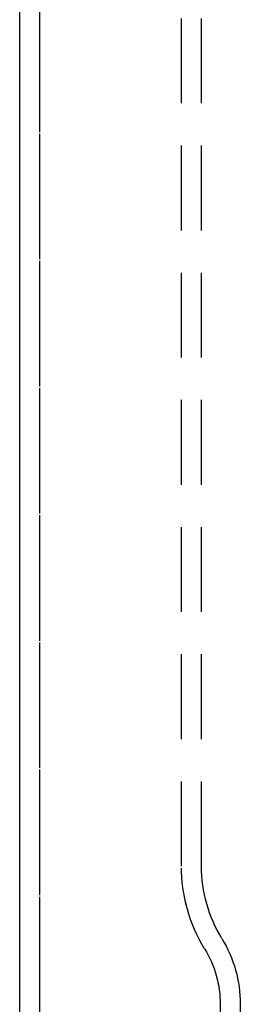
# Model space of a CAD drawing. Extents: x 2691 to 2949, y 1866 to 2537.
# Drawn here: x 2769 to 2785, y 2390 to 2464 of the extents above; entities that cross this region are included whole.
import ezdxf

# ---------------------------------------------------------------- set-up
doc = ezdxf.new("R2010")
doc.units = 0
doc.linetypes.add('HIDDEN', pattern=[9.525, 6.35, -3.175])
doc.layers.get('0').update_dxf_attribs({"linetype": 'CONTINUOUS'})
doc.layers.add('DÄMMUNG', color=41, linetype='CONTINUOUS')

# ---------------------------------------------------------------- blocks, each defined once
blk = doc.blocks.new('A$C3ADA3661')
at = {"color": 3, "linetype": 'CONTINUOUS', "extrusion": (0, 1, -2e-16)}
blk.add_line((2768.55, -152.674), (2768.55, 53.948), dxfattribs=at)
at = {"color": 1, "linetype": 'HIDDEN', "extrusion": (0, 1, -2e-16)}
for p, q in [((2770.05, -136.674), (2770.05, 53.948)), ((2770.05, -152.674), (2770.05, 53.948)), ((2780.65, -48.782), (2780.65, 36.494)), ((2780.65, -48.782), (2780.65, 36.494)), ((2782.15, -48.782), (2782.15, 36.494)), ((2783.55, -59.127), (2783.549, -136.674)), ((2783.55, -59.127), (2783.55, -154.674)), ((2785.05, -59.127), (2785.05, -245.232))]:
    blk.add_line(p, q, dxfattribs=at)
at = {"color": 1, "linetype": 'HIDDEN', "extrusion": (0, -2e-16, -1)}
for centre, radius, start, end in [((-2792.549, -48.782), 11.9, 328.67906, 0.00027), ((-2792.55, -48.782), 11.9, 328.67933, 360), ((-2792.55, -48.782), 10.4, 328.67933, 360), ((-2775.55, -59.127), 9.5, 148.67933, 180), ((-2775.55, -59.127), 8, 148.67906, 180.00027), ((-2775.55, -59.127), 8, 148.67933, 180)]:
    blk.add_arc(centre, radius, start, end, dxfattribs=at)

msp = doc.modelspace()

# ---------------------------------------------------------------- block references
at = {"layer": 'DÄMMUNG'}
msp.add_blockref('A$C3ADA3661', (0, 2449.021), dxfattribs=at)

doc.saveas('drawing.dxf')
